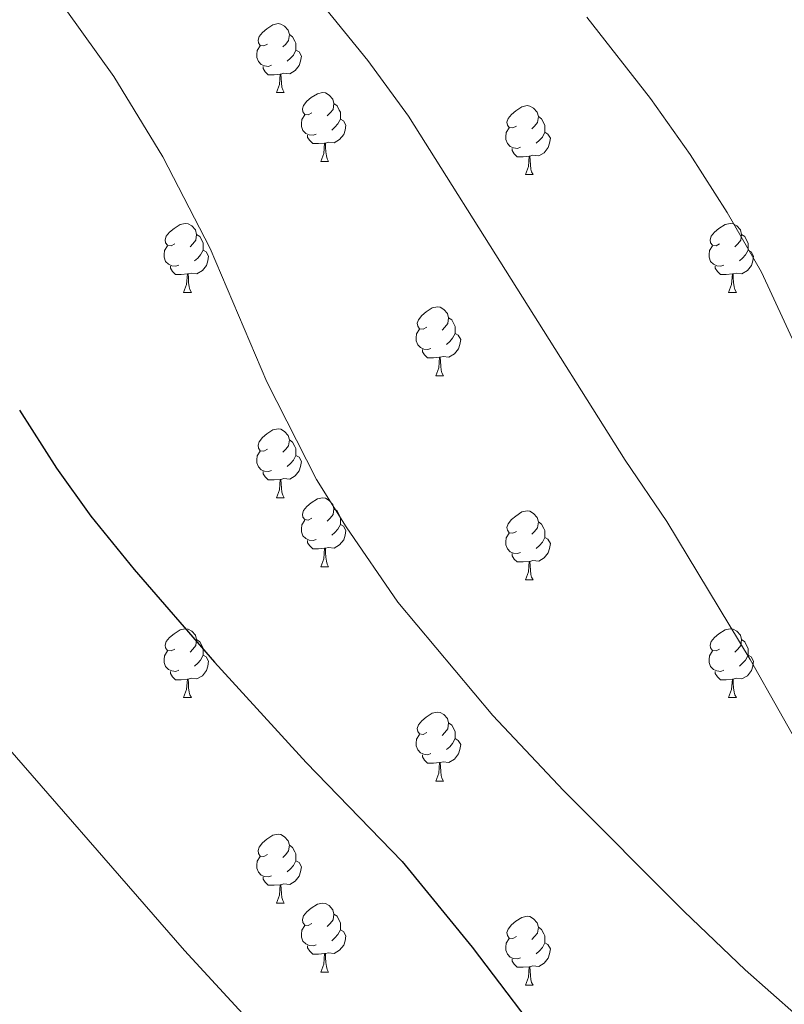
# Model space of a CAD drawing. Units: metres. Extents: x 644292 to 648809, y 725124 to 728188.
# Drawn here: x 647470 to 647581, y 725744 to 725887 of the extents above; entities that cross this region are included whole.
import ezdxf

# ---------------------------------------------------------------- set-up
doc = ezdxf.new("R2010")
doc.units = ezdxf.units.M
doc.header["$MEASUREMENT"] = 0
for name, color, linetype, lineweight in [('Carátula', 7, 'Continuous', 5), ('Elementos auxiliares', 7, 'Continuous', 5), ('Entidades rústicas y varios', 7, 'Continuous', 5), ('Relieve y altimetría', 7, 'Continuous', 5)]:
    doc.layers.add(name, color=color, linetype=linetype, lineweight=lineweight)

msp = doc.modelspace()

# ---------------------------------------------------------------- linework, layer by layer
at = {"layer": 'Carátula', "color": 7, "linetype": 'Continuous', "lineweight": 5}
msp.add_3dface([(644355.25, 725123.8), (648809.25, 725218.36), (648746.2, 728187.71), (644292.21, 728093.15)], dxfattribs=at)
at = {"layer": 'Elementos auxiliares', "color": 250, "linetype": 'Continuous', "lineweight": 5}
msp.add_3dface([(645224.02, 725536.17), (645175.5, 727849.46), (648589.08, 727922), (648638.73, 725608.67)], dxfattribs=at)
at = {"layer": 'Entidades rústicas y varios', "color": 92, "linetype": 'Continuous', "lineweight": 5}
for p, q in [((647507.38, 725876.84), (647508.5, 725876.84)), ((647513.85, 725866.81), (647514.98, 725866.81)), ((647543.62, 725864.9), (647544.75, 725864.9)), ((647493.87, 725847.76), (647495, 725847.76)), ((647573.2, 725847.76), (647574.33, 725847.76)), ((647530.57, 725835.62), (647531.69, 725835.62)), ((647507.38, 725817.85), (647508.5, 725817.85)), ((647513.85, 725807.81), (647514.98, 725807.81)), ((647543.62, 725805.91), (647544.75, 725805.91)), ((647493.87, 725788.77), (647495, 725788.77)), ((647573.2, 725788.77), (647574.33, 725788.77)), ((647530.57, 725776.62), (647531.69, 725776.62)), ((647507.38, 725758.85), (647508.5, 725758.85)), ((647513.85, 725748.81), (647514.98, 725748.81)), ((647543.62, 725746.91), (647544.75, 725746.91))]:
    msp.add_line(p, q, dxfattribs=at)
at = {"layer": 'Entidades rústicas y varios', "color": 92, "linetype": 'Continuous', "lineweight": 5, "flags": 128}
for points in [[(647506.08, 725883.9), (647505.55, 725883.64), (647505.02, 725883.69), (647504.75, 725884.06), (647504.7, 725884.49), (647504.86, 725885.01), (647505.34, 725885.6), (647505.97, 725886.13), (647506.87, 725886.72), (647507.62, 725886.88), (647508.04, 725886.82), (647508.57, 725886.51), (647509.1, 725885.92), (647509.26, 725885.28), (647509.15, 725884.43), (647508.73, 725883.9), (647508.31, 725883.48)], [(647509.26, 725885.28), (647509.74, 725884.97), (647510.05, 725884.33), (647510.21, 725884.01), (647510.21, 725883.43), (647510.21, 725883), (647509.84, 725882.31), (647509.42, 725881.83), (647508.94, 725881.41)], [(647506.66, 725880.82), (647506.24, 725880.66), (647505.65, 725880.72), (647505.18, 725880.93), (647504.75, 725881.36), (647504.54, 725881.94), (647504.54, 725882.36), (647504.59, 725882.95), (647505.02, 725883.64)], [(647510.21, 725883), (647510.67, 725882.75), (647511.01, 725882.14), (647510.9, 725881.41), (647510.69, 725880.77), (647510.11, 725880.03), (647509.31, 725879.55), (647508.46, 725879.66), (647508.03, 725879.53)], [(647507.92, 725879.53), (647507.03, 725879.44), (647506.19, 725879.44), (647505.76, 725879.87), (647505.44, 725880.35), (647505.44, 725880.66)], [(647507.38, 725876.84), (647507.81, 725878), (647507.92, 725879.53), (647508.03, 725879.53), (647508.07, 725878.94), (647508.1, 725878.26), (647508.17, 725877.64), (647508.29, 725877.24), (647508.5, 725876.84)], [(647512.55, 725873.87), (647512.02, 725873.6), (647511.49, 725873.66), (647511.23, 725874.03), (647511.17, 725874.45), (647511.33, 725874.97), (647511.81, 725875.57), (647512.45, 725876.1), (647513.35, 725876.68), (647514.09, 725876.84), (647514.52, 725876.79), (647515.05, 725876.47), (647515.58, 725875.89), (647515.74, 725875.25), (647515.63, 725874.4), (647515.2, 725873.87), (647514.78, 725873.44)], [(647515.74, 725875.25), (647516.21, 725874.93), (647516.53, 725874.29), (647516.69, 725873.97), (647516.69, 725873.39), (647516.69, 725872.97), (647516.32, 725872.28), (647515.9, 725871.8), (647515.42, 725871.38)], [(647542.32, 725871.96), (647541.79, 725871.7), (647541.26, 725871.75), (647541, 725872.12), (647540.94, 725872.55), (647541.1, 725873.07), (647541.58, 725873.66), (647542.22, 725874.19), (647543.12, 725874.78), (647543.86, 725874.94), (647544.29, 725874.88), (647544.82, 725874.57), (647545.35, 725873.98), (647545.51, 725873.34), (647545.4, 725872.49), (647544.97, 725871.96), (647544.55, 725871.54)], [(647513.14, 725870.79), (647512.71, 725870.63), (647512.13, 725870.69), (647511.65, 725870.9), (647511.23, 725871.32), (647511.01, 725871.91), (647511.01, 725872.33), (647511.07, 725872.91), (647511.49, 725873.6)], [(647545.51, 725873.34), (647545.98, 725873.03), (647546.3, 725872.39), (647546.46, 725872.07), (647546.46, 725871.49), (647546.46, 725871.06), (647546.09, 725870.37), (647545.67, 725869.89), (647545.19, 725869.47)], [(647516.69, 725872.97), (647517.14, 725872.72), (647517.49, 725872.1), (647517.38, 725871.38), (647517.17, 725870.74), (647516.58, 725870), (647515.79, 725869.52), (647514.94, 725869.62), (647514.51, 725869.49)], [(647514.4, 725869.49), (647513.51, 725869.41), (647512.66, 725869.41), (647512.24, 725869.84), (647511.92, 725870.31), (647511.92, 725870.63)], [(647542.91, 725868.88), (647542.48, 725868.72), (647541.9, 725868.78), (647541.42, 725868.99), (647541, 725869.42), (647540.78, 725870), (647540.78, 725870.42), (647540.84, 725871.01), (647541.26, 725871.7)], [(647546.46, 725871.06), (647546.91, 725870.81), (647547.26, 725870.2), (647547.15, 725869.47), (647546.94, 725868.83), (647546.35, 725868.09), (647545.56, 725867.61), (647544.71, 725867.72), (647544.28, 725867.59)], [(647513.85, 725866.81), (647514.29, 725867.97), (647514.4, 725869.49), (647514.51, 725869.49), (647514.54, 725868.91), (647514.58, 725868.22), (647514.65, 725867.61), (647514.76, 725867.21), (647514.98, 725866.81)], [(647544.17, 725867.59), (647543.28, 725867.5), (647542.43, 725867.5), (647542.01, 725867.93), (647541.69, 725868.41), (647541.69, 725868.72)], [(647543.62, 725864.9), (647544.06, 725866.06), (647544.17, 725867.59), (647544.28, 725867.59), (647544.31, 725867), (647544.35, 725866.32), (647544.42, 725865.7), (647544.53, 725865.3), (647544.75, 725864.9)], [(647492.57, 725854.82), (647492.04, 725854.55), (647491.51, 725854.61), (647491.25, 725854.98), (647491.19, 725855.4), (647491.35, 725855.92), (647491.83, 725856.52), (647492.47, 725857.05), (647493.37, 725857.63), (647494.11, 725857.79), (647494.54, 725857.74), (647495.07, 725857.42), (647495.6, 725856.84), (647495.76, 725856.2), (647495.65, 725855.35), (647495.22, 725854.82), (647494.8, 725854.39)], [(647571.9, 725854.82), (647571.37, 725854.55), (647570.84, 725854.61), (647570.58, 725854.98), (647570.52, 725855.4), (647570.68, 725855.92), (647571.16, 725856.52), (647571.8, 725857.05), (647572.7, 725857.63), (647573.44, 725857.79), (647573.87, 725857.74), (647574.4, 725857.42), (647574.93, 725856.84), (647575.09, 725856.2), (647574.98, 725855.35), (647574.55, 725854.82), (647574.13, 725854.39)], [(647495.76, 725856.2), (647496.23, 725855.88), (647496.55, 725855.24), (647496.71, 725854.92), (647496.71, 725854.34), (647496.71, 725853.92), (647496.34, 725853.23), (647495.92, 725852.75), (647495.44, 725852.33)], [(647575.09, 725856.2), (647575.56, 725855.88), (647575.88, 725855.24), (647576.04, 725854.92), (647576.04, 725854.34), (647576.04, 725853.92), (647575.67, 725853.23), (647575.25, 725852.75), (647574.77, 725852.33)], [(647493.16, 725851.74), (647492.73, 725851.58), (647492.15, 725851.64), (647491.67, 725851.85), (647491.25, 725852.27), (647491.03, 725852.86), (647491.03, 725853.28), (647491.09, 725853.86), (647491.51, 725854.55)], [(647496.71, 725853.92), (647497.16, 725853.67), (647497.51, 725853.05), (647497.4, 725852.33), (647497.19, 725851.69), (647496.6, 725850.95), (647495.81, 725850.47), (647494.96, 725850.57), (647494.53, 725850.44)], [(647572.49, 725851.74), (647572.06, 725851.58), (647571.48, 725851.64), (647571, 725851.85), (647570.58, 725852.27), (647570.36, 725852.86), (647570.36, 725853.28), (647570.42, 725853.86), (647570.84, 725854.55)], [(647576.04, 725853.92), (647576.49, 725853.67), (647576.84, 725853.05), (647576.73, 725852.33), (647576.52, 725851.69), (647575.93, 725850.95), (647575.14, 725850.47), (647574.29, 725850.57), (647573.86, 725850.44)], [(647494.42, 725850.44), (647493.53, 725850.36), (647492.68, 725850.36), (647492.26, 725850.79), (647491.94, 725851.26), (647491.94, 725851.58)], [(647493.87, 725847.76), (647494.31, 725848.92), (647494.42, 725850.44), (647494.53, 725850.44), (647494.56, 725849.86), (647494.6, 725849.17), (647494.67, 725848.56), (647494.78, 725848.16), (647495, 725847.76)], [(647573.75, 725850.44), (647572.86, 725850.36), (647572.01, 725850.36), (647571.59, 725850.79), (647571.27, 725851.26), (647571.27, 725851.58)], [(647573.2, 725847.76), (647573.64, 725848.92), (647573.75, 725850.44), (647573.86, 725850.44), (647573.89, 725849.86), (647573.93, 725849.17), (647574, 725848.56), (647574.11, 725848.16), (647574.33, 725847.76)], [(647529.27, 725842.68), (647528.73, 725842.41), (647528.21, 725842.47), (647527.94, 725842.84), (647527.89, 725843.26), (647528.05, 725843.78), (647528.53, 725844.38), (647529.16, 725844.91), (647530.06, 725845.49), (647530.81, 725845.65), (647531.23, 725845.6), (647531.76, 725845.28), (647532.29, 725844.7), (647532.45, 725844.06), (647532.34, 725843.21), (647531.91, 725842.68), (647531.49, 725842.25)], [(647532.45, 725844.06), (647532.93, 725843.74), (647533.24, 725843.1), (647533.4, 725842.78), (647533.4, 725842.2), (647533.4, 725841.78), (647533.03, 725841.09), (647532.61, 725840.61), (647532.13, 725840.19)], [(647529.85, 725839.6), (647529.43, 725839.44), (647528.84, 725839.5), (647528.37, 725839.71), (647527.94, 725840.13), (647527.73, 725840.72), (647527.73, 725841.14), (647527.78, 725841.72), (647528.21, 725842.41)], [(647533.4, 725841.78), (647533.85, 725841.53), (647534.2, 725840.91), (647534.09, 725840.19), (647533.88, 725839.55), (647533.29, 725838.81), (647532.5, 725838.33), (647531.65, 725838.43), (647531.22, 725838.3)], [(647531.11, 725838.3), (647530.22, 725838.22), (647529.37, 725838.22), (647528.95, 725838.65), (647528.63, 725839.12), (647528.63, 725839.44)], [(647530.57, 725835.62), (647531, 725836.78), (647531.11, 725838.3), (647531.22, 725838.3), (647531.25, 725837.72), (647531.29, 725837.03), (647531.36, 725836.42), (647531.47, 725836.02), (647531.69, 725835.62)], [(647506.08, 725824.91), (647505.55, 725824.65), (647505.02, 725824.7), (647504.75, 725825.07), (647504.7, 725825.49), (647504.86, 725826.01), (647505.34, 725826.61), (647505.97, 725827.14), (647506.87, 725827.73), (647507.62, 725827.89), (647508.04, 725827.83), (647508.57, 725827.51), (647509.1, 725826.93), (647509.26, 725826.29), (647509.15, 725825.44), (647508.73, 725824.91), (647508.31, 725824.49)], [(647509.26, 725826.29), (647509.74, 725825.97), (647510.05, 725825.33), (647510.21, 725825.01), (647510.21, 725824.43), (647510.21, 725824.01), (647509.84, 725823.32), (647509.42, 725822.84), (647508.94, 725822.42)], [(647506.66, 725821.83), (647506.24, 725821.67), (647505.65, 725821.73), (647505.18, 725821.94), (647504.75, 725822.37), (647504.54, 725822.95), (647504.54, 725823.37), (647504.59, 725823.95), (647505.02, 725824.65)], [(647510.21, 725824.01), (647510.67, 725823.76), (647511.01, 725823.15), (647510.9, 725822.42), (647510.69, 725821.78), (647510.11, 725821.04), (647509.31, 725820.56), (647508.46, 725820.67), (647508.03, 725820.53)], [(647507.92, 725820.53), (647507.03, 725820.45), (647506.19, 725820.45), (647505.76, 725820.88), (647505.44, 725821.35), (647505.44, 725821.67)], [(647507.38, 725817.85), (647507.81, 725819.01), (647507.92, 725820.53), (647508.03, 725820.53), (647508.07, 725819.95), (647508.1, 725819.27), (647508.17, 725818.65), (647508.29, 725818.25), (647508.5, 725817.85)], [(647512.55, 725814.87), (647512.02, 725814.61), (647511.49, 725814.67), (647511.23, 725815.03), (647511.17, 725815.46), (647511.33, 725815.98), (647511.81, 725816.57), (647512.45, 725817.11), (647513.35, 725817.69), (647514.09, 725817.85), (647514.52, 725817.79), (647515.05, 725817.48), (647515.58, 725816.89), (647515.74, 725816.25), (647515.63, 725815.41), (647515.2, 725814.87), (647514.78, 725814.45)], [(647515.74, 725816.25), (647516.21, 725815.94), (647516.53, 725815.3), (647516.69, 725814.98), (647516.69, 725814.4), (647516.69, 725813.97), (647516.32, 725813.29), (647515.9, 725812.81), (647515.42, 725812.39)], [(647513.14, 725811.79), (647512.71, 725811.63), (647512.13, 725811.69), (647511.65, 725811.91), (647511.23, 725812.33), (647511.01, 725812.91), (647511.01, 725813.33), (647511.07, 725813.92), (647511.49, 725814.61)], [(647542.32, 725812.97), (647541.79, 725812.71), (647541.26, 725812.76), (647541, 725813.13), (647540.94, 725813.55), (647541.1, 725814.07), (647541.58, 725814.67), (647542.22, 725815.2), (647543.12, 725815.79), (647543.86, 725815.95), (647544.29, 725815.89), (647544.82, 725815.57), (647545.35, 725814.99), (647545.51, 725814.35), (647545.4, 725813.5), (647544.97, 725812.97), (647544.55, 725812.55)], [(647516.69, 725813.97), (647517.14, 725813.73), (647517.49, 725813.11), (647517.38, 725812.39), (647517.17, 725811.75), (647516.58, 725811.01), (647515.79, 725810.53), (647514.94, 725810.63), (647514.51, 725810.5)], [(647545.51, 725814.35), (647545.98, 725814.03), (647546.3, 725813.39), (647546.46, 725813.07), (647546.46, 725812.49), (647546.46, 725812.07), (647546.09, 725811.38), (647545.67, 725810.9), (647545.19, 725810.48)], [(647542.91, 725809.89), (647542.48, 725809.73), (647541.9, 725809.79), (647541.42, 725810), (647541, 725810.43), (647540.78, 725811.01), (647540.78, 725811.43), (647540.84, 725812.01), (647541.26, 725812.71)], [(647546.46, 725812.07), (647546.91, 725811.82), (647547.26, 725811.21), (647547.15, 725810.48), (647546.94, 725809.84), (647546.35, 725809.1), (647545.56, 725808.62), (647544.71, 725808.73), (647544.28, 725808.59)], [(647514.4, 725810.5), (647513.51, 725810.41), (647512.66, 725810.41), (647512.24, 725810.85), (647511.92, 725811.32), (647511.92, 725811.63)], [(647513.85, 725807.81), (647514.29, 725808.97), (647514.4, 725810.5), (647514.51, 725810.5), (647514.54, 725809.91), (647514.58, 725809.23), (647514.65, 725808.61), (647514.76, 725808.21), (647514.98, 725807.81)], [(647544.17, 725808.59), (647543.28, 725808.51), (647542.43, 725808.51), (647542.01, 725808.94), (647541.69, 725809.41), (647541.69, 725809.73)], [(647543.62, 725805.91), (647544.06, 725807.07), (647544.17, 725808.59), (647544.28, 725808.59), (647544.31, 725808.01), (647544.35, 725807.33), (647544.42, 725806.71), (647544.53, 725806.31), (647544.75, 725805.91)], [(647492.57, 725795.83), (647492.04, 725795.56), (647491.51, 725795.62), (647491.25, 725795.99), (647491.19, 725796.41), (647491.35, 725796.93), (647491.83, 725797.53), (647492.47, 725798.06), (647493.37, 725798.64), (647494.11, 725798.8), (647494.54, 725798.75), (647495.07, 725798.43), (647495.6, 725797.85), (647495.76, 725797.21), (647495.65, 725796.36), (647495.22, 725795.83), (647494.8, 725795.4)], [(647571.9, 725795.83), (647571.37, 725795.56), (647570.84, 725795.62), (647570.58, 725795.99), (647570.52, 725796.41), (647570.68, 725796.93), (647571.16, 725797.53), (647571.8, 725798.06), (647572.7, 725798.64), (647573.44, 725798.8), (647573.87, 725798.75), (647574.4, 725798.43), (647574.93, 725797.85), (647575.09, 725797.21), (647574.98, 725796.36), (647574.55, 725795.83), (647574.13, 725795.4)], [(647495.76, 725797.21), (647496.23, 725796.89), (647496.55, 725796.25), (647496.71, 725795.93), (647496.71, 725795.35), (647496.71, 725794.93), (647496.34, 725794.24), (647495.92, 725793.76), (647495.44, 725793.34)], [(647575.09, 725797.21), (647575.56, 725796.89), (647575.88, 725796.25), (647576.04, 725795.93), (647576.04, 725795.35), (647576.04, 725794.93), (647575.67, 725794.24), (647575.25, 725793.76), (647574.77, 725793.34)], [(647493.16, 725792.75), (647492.73, 725792.59), (647492.15, 725792.65), (647491.67, 725792.86), (647491.25, 725793.28), (647491.03, 725793.87), (647491.03, 725794.29), (647491.09, 725794.87), (647491.51, 725795.56)], [(647496.71, 725794.93), (647497.16, 725794.68), (647497.51, 725794.06), (647497.4, 725793.34), (647497.19, 725792.7), (647496.6, 725791.96), (647495.81, 725791.48), (647494.96, 725791.58), (647494.53, 725791.45)], [(647572.49, 725792.75), (647572.06, 725792.59), (647571.48, 725792.65), (647571, 725792.86), (647570.58, 725793.28), (647570.36, 725793.87), (647570.36, 725794.29), (647570.42, 725794.87), (647570.84, 725795.56)], [(647576.04, 725794.93), (647576.49, 725794.68), (647576.84, 725794.06), (647576.73, 725793.34), (647576.52, 725792.7), (647575.93, 725791.96), (647575.14, 725791.48), (647574.29, 725791.58), (647573.86, 725791.45)], [(647494.42, 725791.45), (647493.53, 725791.37), (647492.68, 725791.37), (647492.26, 725791.8), (647491.94, 725792.27), (647491.94, 725792.59)], [(647573.75, 725791.45), (647572.86, 725791.37), (647572.01, 725791.37), (647571.59, 725791.8), (647571.27, 725792.27), (647571.27, 725792.59)], [(647493.87, 725788.77), (647494.31, 725789.93), (647494.42, 725791.45), (647494.53, 725791.45), (647494.56, 725790.87), (647494.6, 725790.18), (647494.67, 725789.57), (647494.78, 725789.17), (647495, 725788.77)], [(647573.2, 725788.77), (647573.64, 725789.93), (647573.75, 725791.45), (647573.86, 725791.45), (647573.89, 725790.87), (647573.93, 725790.18), (647574, 725789.57), (647574.11, 725789.17), (647574.33, 725788.77)], [(647529.27, 725783.69), (647528.73, 725783.42), (647528.21, 725783.48), (647527.94, 725783.85), (647527.89, 725784.27), (647528.05, 725784.79), (647528.53, 725785.39), (647529.16, 725785.92), (647530.06, 725786.5), (647530.81, 725786.66), (647531.23, 725786.61), (647531.76, 725786.29), (647532.29, 725785.71), (647532.45, 725785.07), (647532.34, 725784.22), (647531.91, 725783.69), (647531.49, 725783.26)], [(647532.45, 725785.07), (647532.93, 725784.75), (647533.24, 725784.11), (647533.4, 725783.79), (647533.4, 725783.21), (647533.4, 725782.79), (647533.03, 725782.1), (647532.61, 725781.62), (647532.13, 725781.2)], [(647529.85, 725780.61), (647529.43, 725780.45), (647528.84, 725780.51), (647528.37, 725780.72), (647527.94, 725781.14), (647527.73, 725781.73), (647527.73, 725782.15), (647527.78, 725782.73), (647528.21, 725783.42)], [(647533.4, 725782.79), (647533.85, 725782.54), (647534.2, 725781.92), (647534.09, 725781.2), (647533.88, 725780.56), (647533.29, 725779.82), (647532.5, 725779.34), (647531.65, 725779.44), (647531.22, 725779.31)], [(647531.11, 725779.31), (647530.22, 725779.22), (647529.37, 725779.22), (647528.95, 725779.66), (647528.63, 725780.13), (647528.63, 725780.45)], [(647530.57, 725776.62), (647531, 725777.78), (647531.11, 725779.31), (647531.22, 725779.31), (647531.25, 725778.72), (647531.29, 725778.03), (647531.36, 725777.42), (647531.47, 725777.02), (647531.69, 725776.62)], [(647506.08, 725765.91), (647505.55, 725765.64), (647505.02, 725765.7), (647504.75, 725766.07), (647504.7, 725766.49), (647504.86, 725767.01), (647505.34, 725767.61), (647505.97, 725768.14), (647506.87, 725768.72), (647507.62, 725768.88), (647508.04, 725768.83), (647508.57, 725768.51), (647509.1, 725767.93), (647509.26, 725767.29), (647509.15, 725766.44), (647508.73, 725765.91), (647508.31, 725765.48)], [(647509.26, 725767.29), (647509.74, 725766.97), (647510.05, 725766.33), (647510.21, 725766.01), (647510.21, 725765.43), (647510.21, 725765.01), (647509.84, 725764.32), (647509.42, 725763.84), (647508.94, 725763.42)], [(647506.66, 725762.83), (647506.24, 725762.67), (647505.65, 725762.73), (647505.18, 725762.94), (647504.75, 725763.36), (647504.54, 725763.95), (647504.54, 725764.37), (647504.59, 725764.95), (647505.02, 725765.64)], [(647510.21, 725765.01), (647510.67, 725764.76), (647511.01, 725764.14), (647510.9, 725763.42), (647510.69, 725762.78), (647510.11, 725762.04), (647509.31, 725761.56), (647508.46, 725761.66), (647508.03, 725761.53)], [(647507.92, 725761.53), (647507.03, 725761.45), (647506.19, 725761.45), (647505.76, 725761.88), (647505.44, 725762.35), (647505.44, 725762.67)], [(647507.38, 725758.85), (647507.81, 725760.01), (647507.92, 725761.53), (647508.03, 725761.53), (647508.07, 725760.95), (647508.1, 725760.26), (647508.17, 725759.65), (647508.29, 725759.25), (647508.5, 725758.85)], [(647512.55, 725755.87), (647512.02, 725755.61), (647511.49, 725755.66), (647511.23, 725756.03), (647511.17, 725756.46), (647511.33, 725756.98), (647511.81, 725757.57), (647512.45, 725758.1), (647513.35, 725758.69), (647514.09, 725758.85), (647514.52, 725758.79), (647515.05, 725758.48), (647515.58, 725757.89), (647515.74, 725757.25), (647515.63, 725756.4), (647515.2, 725755.87), (647514.78, 725755.45)], [(647515.74, 725757.25), (647516.21, 725756.94), (647516.53, 725756.3), (647516.69, 725755.98), (647516.69, 725755.4), (647516.69, 725754.97), (647516.32, 725754.28), (647515.9, 725753.8), (647515.42, 725753.38)], [(647542.32, 725753.97), (647541.79, 725753.7), (647541.26, 725753.76), (647541, 725754.13), (647540.94, 725754.55), (647541.1, 725755.07), (647541.58, 725755.67), (647542.22, 725756.2), (647543.12, 725756.78), (647543.86, 725756.94), (647544.29, 725756.89), (647544.82, 725756.57), (647545.35, 725755.99), (647545.51, 725755.35), (647545.4, 725754.5), (647544.97, 725753.97), (647544.55, 725753.54)], [(647513.14, 725752.79), (647512.71, 725752.63), (647512.13, 725752.69), (647511.65, 725752.9), (647511.23, 725753.33), (647511.01, 725753.91), (647511.01, 725754.33), (647511.07, 725754.92), (647511.49, 725755.61)], [(647516.69, 725754.97), (647517.14, 725754.72), (647517.49, 725754.11), (647517.38, 725753.38), (647517.17, 725752.74), (647516.58, 725752), (647515.79, 725751.52), (647514.94, 725751.63), (647514.51, 725751.5)], [(647545.51, 725755.35), (647545.98, 725755.03), (647546.3, 725754.39), (647546.46, 725754.07), (647546.46, 725753.49), (647546.46, 725753.07), (647546.09, 725752.38), (647545.67, 725751.9), (647545.19, 725751.48)], [(647542.91, 725750.89), (647542.48, 725750.73), (647541.9, 725750.79), (647541.42, 725751), (647541, 725751.42), (647540.78, 725752.01), (647540.78, 725752.43), (647540.84, 725753.01), (647541.26, 725753.7)], [(647546.46, 725753.07), (647546.91, 725752.82), (647547.26, 725752.2), (647547.15, 725751.48), (647546.94, 725750.84), (647546.35, 725750.1), (647545.56, 725749.62), (647544.71, 725749.72), (647544.28, 725749.59)], [(647514.4, 725751.5), (647513.51, 725751.41), (647512.66, 725751.41), (647512.24, 725751.84), (647511.92, 725752.32), (647511.92, 725752.63)], [(647513.85, 725748.81), (647514.29, 725749.97), (647514.4, 725751.5), (647514.51, 725751.5), (647514.54, 725750.91), (647514.58, 725750.23), (647514.65, 725749.61), (647514.76, 725749.21), (647514.98, 725748.81)], [(647544.17, 725749.59), (647543.28, 725749.51), (647542.43, 725749.51), (647542.01, 725749.94), (647541.69, 725750.41), (647541.69, 725750.73)], [(647543.62, 725746.91), (647544.06, 725748.07), (647544.17, 725749.59), (647544.28, 725749.59), (647544.31, 725749.01), (647544.35, 725748.32), (647544.42, 725747.71), (647544.53, 725747.31), (647544.75, 725746.91)]]:
    msp.add_lwpolyline(points, dxfattribs=at)
at = {"layer": 'Relieve y altimetría', "color": 30, "linetype": 'Continuous', "lineweight": 5, "flags": 128}
for points, elevation in [([(647677.2, 725588.26), (647675.88, 725589.62), (647633.99, 725635.86), (647615.08, 725653.93), (647605, 725660.86), (647595.09, 725666.32), (647578.13, 725676.93), (647556.29, 725693.01), (647545.17, 725700.77), (647541.17, 725703.77), (647535.56, 725708.66), (647517.71, 725726.21), (647494.02, 725751.95), (647463.61, 725786.78), (647455.29, 725796.89), (647446.35, 725808.94), (647422.56, 725842.38), (647414.37, 725854.95), (647406.46, 725868.82), (647402.33, 725877.93), (647398.73, 725887.27), (647391.23, 725908.83)], 720), ([(647785.45, 725590.55), (647770.96, 725608.24), (647764.01, 725615.44), (647750.07, 725628.84), (647742.73, 725635.63), (647735.09, 725642.09), (647725.58, 725649.35), (647706.82, 725662.84), (647700.41, 725668.02), (647696.74, 725671.41), (647684.61, 725684.73), (647665.12, 725708.72), (647661.75, 725712.41), (647632.92, 725736.38), (647606.89, 725756.48), (647596.31, 725765.91), (647590.11, 725772.46), (647584.8, 725779.37), (647576.36, 725794.31), (647564.19, 725814.39), (647558.14, 725823.33), (647526.59, 725873.43), (647520.68, 725881.5), (647508.17, 725896.93)], 735), ([(647472.08, 725895.48), (647483.7, 725879.2), (647490.86, 725867.47), (647497.72, 725854.13), (647505.99, 725834.72), (647513.19, 725820.54), (647517.51, 725813.63), (647525.07, 725802.65), (647538.89, 725786.15), (647549.19, 725775.24), (647566.72, 725757.62), (647575.59, 725749.15), (647583.1, 725742.52), (647590.92, 725736.27), (647599.03, 725730.41), (647635.99, 725706.1), (647639.85, 725702.92), (647649.28, 725692.35), (647665.16, 725673.04), (647672.72, 725664.91), (647685.56, 725652.81), (647711.91, 725629.77), (647731.76, 725611.76)], 730), ([(647732.12, 725677.4), (647716.02, 725689.29), (647712.22, 725692.53), (647704.61, 725700.05), (647687.65, 725718.43), (647675.76, 725730.36), (647665.95, 725739.01), (647652.49, 725749.27), (647644.62, 725755.71), (647633.69, 725765.97), (647623.94, 725776.25), (647617.42, 725783.83), (647611.38, 725791.8), (647602.86, 725805.3), (647598.3, 725813.32), (647588.64, 725828.57), (647584.87, 725835.82), (647577.98, 725850.68), (647573.01, 725859.38), (647567.62, 725867.81), (647561.84, 725875.99), (647552.56, 725887.83)], 740)]:
    msp.add_lwpolyline(points, dxfattribs=dict(at, elevation=elevation))
at = {"layer": 'Relieve y altimetría', "color": 30, "linetype": 'Continuous', "lineweight": 25, "elevation": 725, "flags": 128}
msp.add_lwpolyline([(647469.98, 725830.63), (647475.34, 725822.18), (647480.35, 725815.17), (647486.65, 725807.4), (647498.36, 725793.94), (647511.72, 725779.31), (647525.68, 725764.9), (647535.85, 725752.43), (647547.97, 725736.51)], dxfattribs=at)

doc.saveas('drawing.dxf')
